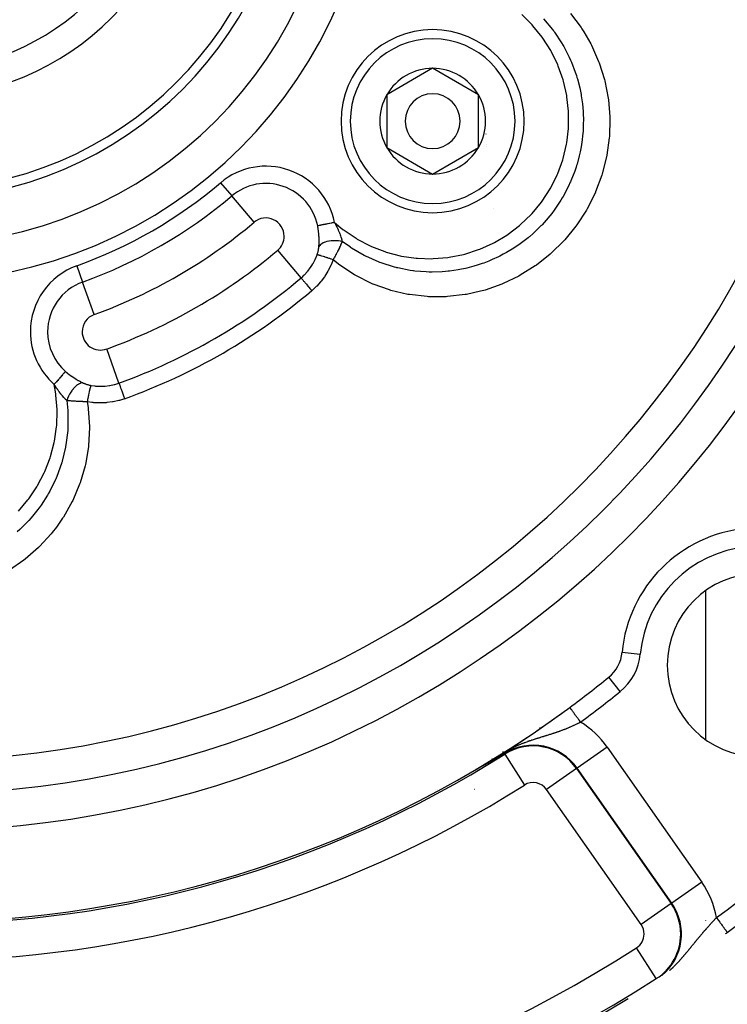
# Model space of a CAD drawing. Units: millimetres. Extents: x -347 to 588, y -376 to 376.
# Drawn here: x 482 to 521, y -19 to 34 of the extents above; entities that cross this region are included whole.
import ezdxf

# ---------------------------------------------------------------- set-up
doc = ezdxf.new("R2010")
doc.units = ezdxf.units.MM
doc.linetypes.add('DASHED', pattern=[9.652, 8.128, -1.524])
doc.layers.add('nevidi', color=4, linetype='DASHED')

msp = doc.modelspace()

# ---------------------------------------------------------------- linework, layer by layer
at = {"color": 2}
for p, q in [((504.697, 31.637), (502.197, 30.193)), ((507.197, 30.193), (504.697, 31.637)), ((502.197, 30.193), (502.197, 27.307)), ((507.197, 28.75), (507.197, 30.193)), ((507.197, 27.307), (507.197, 28.75)), ((502.197, 27.307), (504.697, 25.863)), ((504.697, 25.863), (507.197, 27.307)), ((514.551, 8.116), (514.551, 8.113)), ((514.315, -1.627), (514.314, -1.626)), ((512.189, -3.271), (512.188, -3.27)), ((508.551, -5.755), (508.551, -5.68)), ((508.551, -5.755), (508.551, -5.68)), ((508.551, -5.759), (508.551, -5.755)), ((508.551, -5.759), (508.551, -5.755))]:
    msp.add_line(p, q, dxfattribs=at)
for points in [[(508.623, -5.789), (508.621, -5.79), (508.529, -5.844), (508.278, -5.991), (508.259, -6.002), (508.154, -6.063)], [(507.57, -6.391), (507.567, -6.393), (507.564, -6.395), (507.561, -6.396), (507.558, -6.398), (507.558, -6.398), (507.556, -6.399), (507.553, -6.401), (507.55, -6.402), (507.547, -6.404), (507.544, -6.406), (507.541, -6.407), (507.538, -6.409), (507.535, -6.41), (507.532, -6.412), (507.529, -6.414), (507.529, -6.414), (507.525, -6.416), (507.524, -6.417), (507.521, -6.418), (507.518, -6.42), (507.515, -6.422), (507.513, -6.423), (507.512, -6.423), (507.509, -6.425), (507.506, -6.427), (507.503, -6.428), (507.5, -6.43), (507.497, -6.432), (507.494, -6.433), (507.492, -6.434), (507.491, -6.435), (507.488, -6.437), (507.485, -6.438), (507.485, -6.438), (507.481, -6.44), (507.478, -6.442), (507.475, -6.443), (507.472, -6.445), (507.469, -6.447), (507.466, -6.448), (507.463, -6.45), (507.46, -6.452), (507.458, -6.452), (507.457, -6.453), (507.454, -6.455), (507.451, -6.457), (507.448, -6.458), (507.444, -6.46), (507.443, -6.461), (507.441, -6.462), (507.438, -6.463), (507.435, -6.465), (507.432, -6.467), (507.429, -6.469), (507.426, -6.47), (507.425, -6.471), (507.422, -6.472), (507.419, -6.474), (507.416, -6.476), (507.413, -6.477), (507.41, -6.479), (507.407, -6.481), (507.403, -6.482), (507.4, -6.484), (507.4, -6.484), (507.397, -6.486), (507.394, -6.488), (507.392, -6.489), (507.391, -6.489), (507.387, -6.491), (507.384, -6.493), (507.381, -6.495), (507.378, -6.496), (507.375, -6.498), (507.371, -6.5), (507.368, -6.502), (507.365, -6.503), (507.362, -6.505), (507.36, -6.506), (507.359, -6.507), (507.359, -6.507), (507.358, -6.507), (507.355, -6.509), (507.352, -6.51), (507.349, -6.512), (507.345, -6.514), (507.342, -6.516), (507.339, -6.518), (507.336, -6.519), (507.332, -6.521), (507.329, -6.523), (507.326, -6.525), (507.326, -6.525), (507.323, -6.526), (507.319, -6.528), (507.317, -6.529), (507.316, -6.53), (507.313, -6.532), (507.31, -6.533), (507.306, -6.535), (507.303, -6.537), (507.3, -6.539), (507.296, -6.541), (507.293, -6.542), (507.293, -6.543), (507.29, -6.544), (507.287, -6.546), (507.283, -6.548), (507.28, -6.549), (507.277, -6.551), (507.276, -6.552), (507.273, -6.553), (507.27, -6.555), (507.267, -6.557), (507.264, -6.558), (507.26, -6.56), (507.26, -6.561), (507.257, -6.562), (507.254, -6.564)], [(507.825, -6.25), (507.823, -6.251), (507.821, -6.253), (507.819, -6.254), (507.817, -6.255), (507.815, -6.256), (507.813, -6.257), (507.811, -6.258), (507.809, -6.259), (507.807, -6.261), (507.805, -6.262), (507.803, -6.263), (507.8, -6.264), (507.798, -6.265), (507.796, -6.266), (507.795, -6.267), (507.794, -6.268), (507.792, -6.269), (507.79, -6.27), (507.788, -6.271), (507.786, -6.272), (507.784, -6.273), (507.781, -6.275), (507.779, -6.276), (507.777, -6.277), (507.775, -6.278), (507.773, -6.279), (507.771, -6.28), (507.771, -6.281), (507.768, -6.282), (507.766, -6.283), (507.764, -6.284), (507.762, -6.286), (507.761, -6.286), (507.759, -6.287), (507.757, -6.288), (507.755, -6.289), (507.753, -6.291), (507.75, -6.292), (507.748, -6.293), (507.746, -6.294), (507.744, -6.295), (507.744, -6.296), (507.741, -6.297), (507.739, -6.298), (507.737, -6.299), (507.734, -6.301), (507.732, -6.302), (507.73, -6.303), (507.728, -6.305), (507.726, -6.305), (507.725, -6.306), (507.723, -6.307), (507.72, -6.308), (507.718, -6.31), (507.717, -6.31), (507.716, -6.311), (507.713, -6.312), (507.711, -6.314), (507.709, -6.315), (507.706, -6.316), (507.704, -6.318), (507.701, -6.319), (507.699, -6.32), (507.696, -6.322), (507.694, -6.323), (507.692, -6.324), (507.692, -6.324), (507.689, -6.326), (507.687, -6.327), (507.684, -6.328), (507.682, -6.33), (507.679, -6.331), (507.677, -6.333), (507.674, -6.334), (507.672, -6.335), (507.669, -6.337), (507.667, -6.338), (507.664, -6.34), (507.662, -6.341), (507.659, -6.342), (507.659, -6.343), (507.656, -6.344), (507.654, -6.345), (507.651, -6.347), (507.649, -6.348), (507.646, -6.35), (507.643, -6.351), (507.641, -6.352), (507.64, -6.353), (507.638, -6.354), (507.636, -6.355), (507.633, -6.357), (507.63, -6.358), (507.628, -6.36), (507.625, -6.361), (507.625, -6.361), (507.622, -6.363), (507.62, -6.364), (507.619, -6.364), (507.617, -6.366), (507.614, -6.367), (507.611, -6.369), (507.609, -6.37), (507.606, -6.372), (507.603, -6.373), (507.601, -6.375), (507.598, -6.376), (507.595, -6.378), (507.592, -6.379), (507.592, -6.379), (507.59, -6.381), (507.587, -6.382), (507.584, -6.384), (507.581, -6.385), (507.578, -6.387), (507.576, -6.388), (507.573, -6.39), (507.573, -6.39), (507.57, -6.391)], [(508.011, -6.146), (508.009, -6.147), (508.008, -6.148), (508.006, -6.148), (508.005, -6.149), (508.003, -6.15), (508.002, -6.151), (508.001, -6.152), (507.999, -6.152), (507.998, -6.153), (507.996, -6.154), (507.995, -6.155), (507.993, -6.156), (507.992, -6.157), (507.99, -6.157), (507.989, -6.158), (507.987, -6.159), (507.986, -6.16), (507.984, -6.161), (507.983, -6.162), (507.981, -6.163), (507.98, -6.163), (507.978, -6.164), (507.977, -6.165), (507.975, -6.166), (507.974, -6.167), (507.972, -6.168), (507.971, -6.169), (507.969, -6.169), (507.968, -6.17), (507.966, -6.171), (507.965, -6.172), (507.965, -6.172), (507.963, -6.173), (507.961, -6.174), (507.96, -6.175), (507.958, -6.176), (507.957, -6.176), (507.957, -6.176), (507.955, -6.177), (507.954, -6.178), (507.952, -6.179), (507.95, -6.18), (507.949, -6.181), (507.947, -6.182), (507.946, -6.183), (507.944, -6.184), (507.942, -6.185), (507.941, -6.185), (507.939, -6.186), (507.939, -6.186), (507.937, -6.187), (507.936, -6.188), (507.934, -6.189), (507.932, -6.19), (507.931, -6.191), (507.929, -6.192), (507.927, -6.193), (507.926, -6.194), (507.924, -6.195), (507.922, -6.196), (507.921, -6.197), (507.919, -6.198), (507.917, -6.199), (507.916, -6.2), (507.914, -6.201), (507.912, -6.201), (507.911, -6.202), (507.909, -6.203), (507.907, -6.204), (507.905, -6.205), (507.904, -6.206), (507.902, -6.207), (507.902, -6.207), (507.902, -6.208), (507.9, -6.208), (507.898, -6.209), (507.897, -6.21), (507.895, -6.211), (507.893, -6.212), (507.891, -6.213), (507.889, -6.214), (507.888, -6.215), (507.886, -6.216), (507.884, -6.217), (507.882, -6.218), (507.88, -6.219), (507.879, -6.22), (507.877, -6.221), (507.875, -6.222), (507.873, -6.223), (507.871, -6.224), (507.869, -6.226), (507.868, -6.227), (507.866, -6.228), (507.866, -6.228), (507.864, -6.229), (507.862, -6.23), (507.86, -6.231), (507.858, -6.232), (507.856, -6.233), (507.854, -6.234), (507.852, -6.235), (507.851, -6.236), (507.849, -6.237), (507.847, -6.238), (507.845, -6.239), (507.843, -6.24), (507.841, -6.241), (507.839, -6.243), (507.837, -6.244), (507.835, -6.245), (507.833, -6.246), (507.831, -6.247), (507.831, -6.247), (507.83, -6.247), (507.83, -6.248), (507.829, -6.248), (507.827, -6.249), (507.825, -6.25)], [(508.154, -6.063), (508.153, -6.064), (508.152, -6.065), (508.151, -6.065), (508.149, -6.066), (508.148, -6.067), (508.147, -6.068), (508.146, -6.068), (508.145, -6.069), (508.145, -6.069), (508.143, -6.07), (508.142, -6.07), (508.141, -6.071), (508.14, -6.072), (508.139, -6.072), (508.137, -6.073), (508.136, -6.074), (508.135, -6.075), (508.134, -6.075), (508.132, -6.076), (508.131, -6.077), (508.13, -6.077), (508.129, -6.078), (508.128, -6.079), (508.126, -6.08), (508.125, -6.08), (508.124, -6.081), (508.123, -6.082), (508.122, -6.082), (508.12, -6.083), (508.119, -6.084), (508.118, -6.084), (508.117, -6.085), (508.116, -6.085), (508.115, -6.086), (508.114, -6.087), (508.113, -6.087), (508.112, -6.088), (508.11, -6.089), (508.109, -6.089), (508.108, -6.09), (508.107, -6.091), (508.106, -6.092), (508.104, -6.092), (508.103, -6.093), (508.102, -6.094), (508.101, -6.094), (508.1, -6.095), (508.099, -6.095), (508.098, -6.096), (508.097, -6.097), (508.096, -6.097), (508.094, -6.098), (508.093, -6.099), (508.092, -6.099), (508.091, -6.1), (508.089, -6.101), (508.088, -6.102), (508.087, -6.102), (508.085, -6.103), (508.084, -6.104), (508.083, -6.105), (508.082, -6.105), (508.08, -6.106), (508.079, -6.107), (508.078, -6.107), (508.077, -6.108), (508.075, -6.109), (508.074, -6.11), (508.073, -6.11), (508.071, -6.111), (508.07, -6.112), (508.07, -6.112), (508.069, -6.113), (508.068, -6.113), (508.066, -6.114), (508.065, -6.115), (508.064, -6.116), (508.062, -6.116), (508.061, -6.117), (508.06, -6.118), (508.058, -6.119), (508.057, -6.119), (508.057, -6.12), (508.056, -6.12), (508.054, -6.121), (508.053, -6.122), (508.052, -6.122), (508.05, -6.123), (508.049, -6.124), (508.048, -6.125), (508.046, -6.125), (508.045, -6.126), (508.044, -6.127), (508.042, -6.128), (508.041, -6.129), (508.04, -6.129), (508.038, -6.13), (508.037, -6.131), (508.036, -6.132), (508.034, -6.132), (508.033, -6.133), (508.032, -6.134), (508.03, -6.135), (508.029, -6.136), (508.027, -6.136), (508.026, -6.137), (508.025, -6.138), (508.023, -6.139), (508.022, -6.139), (508.02, -6.14), (508.02, -6.14), (508.019, -6.141), (508.018, -6.142), (508.016, -6.143), (508.016, -6.143), (508.015, -6.143), (508.013, -6.144), (508.012, -6.145), (508.011, -6.146)], [(507.254, -6.564), (507.251, -6.565), (507.247, -6.567), (507.244, -6.569), (507.241, -6.571), (507.238, -6.572), (507.235, -6.574), (507.234, -6.574), (507.231, -6.576), (507.228, -6.578), (507.227, -6.578), (507.225, -6.579), (507.221, -6.581), (507.218, -6.583), (507.215, -6.585), (507.212, -6.586), (507.209, -6.588), (507.205, -6.59), (507.202, -6.591), (507.199, -6.593), (507.196, -6.595), (507.194, -6.596), (507.194, -6.596), (507.192, -6.597), (507.19, -6.598), (507.187, -6.6), (507.183, -6.601), (507.18, -6.603), (507.177, -6.605), (507.174, -6.606), (507.171, -6.608), (507.168, -6.61), (507.165, -6.611), (507.162, -6.613), (507.161, -6.613), (507.159, -6.614), (507.156, -6.616), (507.153, -6.618), (507.15, -6.619), (507.147, -6.621), (507.145, -6.622), (507.142, -6.624), (507.139, -6.625), (507.136, -6.627), (507.133, -6.628), (507.131, -6.63), (507.13, -6.63), (507.128, -6.631), (507.125, -6.633), (507.122, -6.634), (507.12, -6.635), (507.117, -6.637), (507.115, -6.638), (507.112, -6.639), (507.112, -6.639), (507.11, -6.641), (507.107, -6.642), (507.105, -6.643), (507.102, -6.644), (507.1, -6.646), (507.099, -6.646), (507.098, -6.647), (507.096, -6.648), (507.093, -6.649), (507.091, -6.65), (507.089, -6.651), (507.087, -6.652), (507.085, -6.653), (507.083, -6.654), (507.082, -6.655), (507.08, -6.656), (507.078, -6.657), (507.077, -6.658), (507.075, -6.658), (507.074, -6.659), (507.073, -6.66), (507.072, -6.66), (507.071, -6.66), (507.07, -6.661), (507.069, -6.661), (507.068, -6.662), (507.067, -6.662), (507.066, -6.663), (507.066, -6.663), (507.065, -6.663), (507.065, -6.663), (507.064, -6.663), (507.064, -6.663), (507.064, -6.663), (507.064, -6.663), (507.064, -6.663), (507.065, -6.663), (507.065, -6.662)], [(507.07, -6.659), (507.07, -6.659), (507.075, -6.656)]]:
    msp.add_lwpolyline(points, dxfattribs=at)
for centre, radius, start, end in [((476.551, 45), 55, 180, 0), ((476.551, 45), 53, 180, 0), ((476.551, 45), 20.5, 180, 0), ((476.551, 45), 20, 180, 0), ((476.551, 45), 15, 180, 360), ((476.551, 45), 80, 187.72979, 352.27021), ((504.697, 28.75), 5, 0, 180), ((504.697, 28.75), 2.887, 90, 150), ((504.697, 28.75), 2.887, 30, 90), ((504.697, 28.75), 2.887, 150, 210), ((504.697, 28.75), 1.5, 0, 180), ((504.697, 28.75), 2.887, 0, 30), ((504.697, 28.75), 2.775, 25.6028, 25.6863), ((504.697, 28.75), 5, 180, 360), ((504.697, 28.75), 1.5, 180, 0), ((504.697, 28.75), 2.887, 330, 0), ((504.697, 28.75), 3, 346.4578, 346.5166), ((504.697, 28.75), 3.2, 336.4889, 336.5185), ((504.697, 28.75), 2.887, 210, 270), ((504.697, 28.75), 2.887, 270, 330), ((504.697, 28.75), 3.25, 334.5214, 334.5988), ((522.513, -0.962), 7.5, 95.3757, 174.6243), ((522.513, -0.962), 5, 0, 180), ((476.551, 45), 75, 306.15078, 323.84922), ((513.055, -0.072), 2, 309.004, 354.6243), ((522.513, -0.962), 5, 180, 0), ((476.551, 45), 60, 306.43765, 309.00399), ((476.551, 45), 60, 233.70896, 306.43765), ((476.551, 45), 60, 300.57895, 305.90229), ((476.551, 45), 60, 305.96538, 306.43765), ((476.551, 45), 75, 233.84922, 301.17531), ((476.551, 45), 75, 306.06417, 306.15078)]:
    msp.add_arc(centre, radius, start, end, dxfattribs=at)
at = {"layer": 'nevidi', "color": 7, "linetype": 'Continuous'}
for p, q in [((493.116, 25.388), (493.725, 24.668)), ((494.941, 23.227), (493.725, 24.668)), ((508.036, 23.953), (508.036, 23.954)), ((497.509, 20.187), (496.232, 21.699)), ((511.242, 21.42), (511.241, 21.419)), ((485.254, 20.848), (485.573, 19.961)), ((486.212, 18.187), (485.573, 19.961)), ((487.561, 14.444), (486.89, 16.306)), ((519.621, 14.197), (519.621, 14.199)), ((510.551, 4.624), (510.551, 4.622)), ((510.551, 4.386), (510.551, 4.384)), ((509.575, 3.577), (509.575, 3.575)), ((508.445, 2.744), (508.445, 2.746)), ((519.621, -5.033), (519.621, 3.11)), ((515.046, -0.259), (516.042, -0.353)), ((514.943, -2.403), (514.315, -1.627)), ((496.489, -4.094), (496.489, -4.095)), ((510.551, -4.374), (510.551, -4.437)), ((510.551, -4.437), (510.551, -4.441)), ((493.649, -5.103), (493.651, -5.103)), ((508.644, -5.823), (508.623, -5.789)), ((508.644, -5.823), (509.711, -7.513)), ((514.228, -5.44), (512.591, -6.587)), ((514.228, -5.44), (519.395, -12.82)), ((508, -6.152), (508, -6.151)), ((507.065, -6.662), (507.07, -6.659)), ((512.558, -6.61), (510.921, -7.756)), ((512.558, -6.61), (512.591, -6.587)), ((512.558, -6.61), (517.725, -13.989)), ((517.758, -13.966), (512.591, -6.587)), ((504.985, -7.767), (504.973, -7.767)), ((506.994, -7.755), (506.99, -7.755)), ((516.088, -15.136), (510.921, -7.756)), ((519.395, -12.82), (517.758, -13.966)), ((517.725, -13.989), (517.758, -13.966)), ((517.725, -13.989), (516.088, -15.136)), ((519.621, -14.93), (519.621, -14.914)), ((516.915, -18.085), (515.837, -16.402)), ((516.915, -18.085), (516.927, -18.104))]:
    msp.add_line(p, q, dxfattribs=at)
for points in [[(512.224, 34.638), (512.806, 33.865), (512.849, 33.8), (512.964, 33.622), (513.336, 32.971), (513.372, 32.901), (513.764, 32.016), (513.792, 31.942), (514.082, 31.022), (514.102, 30.945), (514.286, 30.002), (514.297, 29.924), (514.376, 28.99), (514.377, 28.96), (514.379, 28.88), (514.352, 27.916), (514.346, 27.838), (514.214, 26.887), (514.199, 26.809), (513.962, 25.871), (513.939, 25.796), (513.602, 24.891), (513.59, 24.865), (513.57, 24.819), (513.139, 23.961), (513.1, 23.893), (512.575, 23.082), (512.528, 23.018), (511.918, 22.269), (511.864, 22.211), (511.181, 21.538), (511.181, 21.537), (511.122, 21.485), (510.363, 20.887), (510.299, 20.841), (509.48, 20.33), (509.41, 20.292), (508.545, 19.876), (508.472, 19.846), (507.563, 19.527), (507.486, 19.505), (507.312, 19.457), (506.543, 19.288), (506.465, 19.275), (505.511, 19.166), (505.433, 19.162), (504.47, 19.161), (504.39, 19.166), (503.428, 19.276), (503.35, 19.289), (502.416, 19.507), (502.34, 19.53), (501.442, 19.853), (501.433, 19.856), (501.36, 19.888), (500.493, 20.321), (500.426, 20.36), (499.625, 20.889), (499.562, 20.937), (499.258, 21.178)], [(499.34, 23.219), (499.795, 22.841), (499.855, 22.796), (500.511, 22.352), (500.576, 22.313), (501.284, 21.943), (501.352, 21.912), (502.091, 21.625), (502.162, 21.602), (502.928, 21.4), (503.002, 21.385), (503.792, 21.27), (503.867, 21.263), (504.66, 21.238), (504.734, 21.24), (505.524, 21.305), (505.599, 21.316), (506.382, 21.471), (506.455, 21.49), (507.21, 21.732), (507.28, 21.759), (508.002, 22.084), (508.069, 22.119), (508.756, 22.528), (508.818, 22.57), (509.448, 23.052), (509.505, 23.1), (510.076, 23.65), (510.127, 23.705), (510.636, 24.321), (510.68, 24.382), (511.112, 25.047), (511.149, 25.112), (511.502, 25.822), (511.532, 25.891), (511.803, 26.643), (511.825, 26.714), (512.008, 27.485), (512.021, 27.559), (512.114, 28.347), (512.119, 28.421), (512.123, 29.221), (512.119, 29.296), (512.032, 30.083), (512.019, 30.157), (511.843, 30.931), (511.822, 31.004), (511.558, 31.757), (511.529, 31.826), (511.183, 32.539), (511.147, 32.605), (510.722, 33.275), (510.678, 33.336), (510.177, 33.958), (510.127, 34.014), (509.563, 34.571)], [(510.748, 34.345), (511.239, 33.764), (511.299, 33.684), (511.331, 33.642), (511.348, 33.619), (511.743, 33.027), (511.823, 32.892), (511.827, 32.886), (511.865, 32.82), (512.161, 32.246), (512.233, 32.086), (512.252, 32.043), (512.285, 31.967), (512.492, 31.422), (512.551, 31.243), (512.582, 31.14), (512.606, 31.06), (512.732, 30.571), (512.772, 30.38), (512.804, 30.21), (512.818, 30.129), (512.877, 29.704), (512.898, 29.501), (512.916, 29.26), (512.921, 29.177), (512.93, 28.823), (512.929, 28.611), (512.917, 28.294), (512.912, 28.211), (512.889, 27.944), (512.865, 27.73), (512.806, 27.34), (512.791, 27.258), (512.756, 27.08), (512.708, 26.865), (512.585, 26.405), (512.56, 26.326), (512.53, 26.23), (512.458, 26.017), (512.254, 25.496), (512.22, 25.419), (512.216, 25.41), (512.122, 25.207), (511.822, 24.637), (511.82, 24.633), (511.781, 24.566), (511.704, 24.439), (511.34, 23.897), (511.294, 23.834), (511.244, 23.767), (511.205, 23.716), (510.786, 23.216), (510.672, 23.092), (510.635, 23.054), (510.615, 23.032), (510.166, 22.6), (510.002, 22.458), (509.973, 22.433), (509.908, 22.38), (509.48, 22.051), (509.304, 21.928), (509.203, 21.86), (509.133, 21.815), (508.738, 21.576), (508.557, 21.477), (508.366, 21.378), (508.292, 21.341), (507.954, 21.186), (507.77, 21.108), (507.487, 21), (507.41, 20.972), (507.127, 20.879), (506.942, 20.823), (506.571, 20.726), (506.49, 20.708), (506.268, 20.661), (506.089, 20.628), (505.624, 20.561), (505.542, 20.552), (505.395, 20.538), (505.225, 20.525), (504.675, 20.508), (504.592, 20.508), (504.508, 20.51), (504.347, 20.515), (503.726, 20.565), (503.646, 20.575), (503.616, 20.579), (503.471, 20.6), (502.789, 20.733), (502.741, 20.745), (502.709, 20.753), (502.614, 20.777), (501.887, 21.007), (501.883, 21.008), (501.811, 21.035), (501.774, 21.049), (501.051, 21.369), (501.025, 21.382), (500.965, 21.413), (500.954, 21.419), (500.267, 21.82), (500.212, 21.857), (500.203, 21.862)], [(499.34, 23.219), (499.318, 23.214), (499.266, 23.204), (499.258, 23.202), (499.193, 23.189), (499.172, 23.185), (499.164, 23.183), (499.08, 23.166), (499.072, 23.165), (499.071, 23.164), (498.99, 23.148), (498.982, 23.147), (498.953, 23.141), (498.903, 23.131), (498.895, 23.129), (498.842, 23.118), (498.82, 23.114), (498.813, 23.113), (498.742, 23.098), (498.738, 23.097), (498.736, 23.097), (498.67, 23.084), (498.664, 23.083), (498.644, 23.079), (498.604, 23.07), (498.598, 23.069), (498.562, 23.062), (498.545, 23.059), (498.54, 23.058), (498.493, 23.048), (498.492, 23.048), (498.489, 23.047), (498.449, 23.039), (498.446, 23.039), (498.436, 23.037), (498.415, 23.033)], [(499.34, 23.219), (499.365, 23.17), (499.399, 23.103), (499.409, 23.082), (499.417, 23.067), (499.463, 22.972), (499.47, 22.958), (499.479, 22.937), (499.491, 22.912), (499.534, 22.816), (499.543, 22.797), (499.544, 22.794), (499.556, 22.767), (499.592, 22.679), (499.6, 22.66), (499.611, 22.633), (499.612, 22.63), (499.619, 22.612), (499.644, 22.546), (499.651, 22.528), (499.66, 22.502), (499.666, 22.487), (499.689, 22.42), (499.695, 22.403), (499.701, 22.383), (499.71, 22.355), (499.727, 22.3), (499.732, 22.284), (499.735, 22.273), (499.745, 22.236), (499.758, 22.187), (499.759, 22.181)], [(498.488, 22.463), (498.479, 22.582), (498.479, 22.583), (498.477, 22.603), (498.464, 22.73), (498.461, 22.75), (498.443, 22.877), (498.44, 22.898), (498.431, 22.952), (498.417, 23.025), (498.415, 23.033)], [(498.484, 21.91), (498.487, 21.954), (498.491, 22.012), (498.491, 22.031), (498.495, 22.149), (498.495, 22.168), (498.494, 22.29), (498.494, 22.31), (498.493, 22.337), (498.489, 22.435), (498.488, 22.455), (498.488, 22.463)], [(499.759, 22.181), (499.67, 22.197), (499.655, 22.2), (499.644, 22.201), (499.545, 22.213), (499.53, 22.215), (499.519, 22.216), (499.419, 22.221), (499.404, 22.222), (499.393, 22.222), (499.294, 22.222), (499.279, 22.221), (499.268, 22.221), (499.17, 22.214), (499.156, 22.213), (499.146, 22.212), (499.051, 22.199), (499.038, 22.196), (499.028, 22.195), (498.939, 22.176), (498.926, 22.173), (498.917, 22.17), (498.834, 22.146), (498.822, 22.142), (498.814, 22.139), (498.739, 22.109), (498.729, 22.104), (498.721, 22.101), (498.655, 22.066), (498.646, 22.061), (498.64, 22.057), (498.584, 22.018), (498.577, 22.012), (498.571, 22.008), (498.527, 21.965), (498.521, 21.959), (498.517, 21.954), (498.484, 21.91)], [(499.759, 22.181), (499.733, 22.12), (499.728, 22.108), (499.726, 22.103), (499.704, 22.055), (499.696, 22.036), (499.69, 22.024), (499.667, 21.972), (499.656, 21.949), (499.65, 21.937), (499.64, 21.915), (499.614, 21.861), (499.608, 21.848), (499.602, 21.836), (499.57, 21.771), (499.57, 21.77), (499.564, 21.757), (499.534, 21.696), (499.524, 21.677), (499.517, 21.663), (499.496, 21.622), (499.475, 21.581), (499.468, 21.567), (499.461, 21.553), (499.424, 21.483), (499.418, 21.472), (499.417, 21.469), (499.384, 21.407), (499.371, 21.384), (499.363, 21.37), (499.336, 21.319), (499.316, 21.283), (499.308, 21.268), (499.304, 21.26), (499.259, 21.181), (499.258, 21.178)], [(500.203, 21.862), (500.146, 21.901), (499.759, 22.181)], [(498.385, 21.455), (498.396, 21.487), (498.398, 21.493), (498.41, 21.531), (498.412, 21.537), (498.423, 21.572), (498.423, 21.574), (498.425, 21.58), (498.435, 21.618), (498.437, 21.624), (498.446, 21.661), (498.447, 21.667), (498.455, 21.703), (498.456, 21.709), (498.463, 21.745), (498.464, 21.751), (498.467, 21.768), (498.47, 21.787), (498.471, 21.793), (498.476, 21.828), (498.477, 21.834), (498.481, 21.869), (498.481, 21.874), (498.484, 21.909), (498.484, 21.91)], [(497.509, 20.187), (497.605, 20.273), (497.668, 20.333), (497.691, 20.355), (497.848, 20.525), (497.868, 20.549), (497.873, 20.554), (498.01, 20.733), (498.028, 20.759), (498.101, 20.868), (498.154, 20.957), (498.17, 20.984), (498.278, 21.194), (498.286, 21.21), (498.292, 21.223), (498.38, 21.441), (498.385, 21.455)], [(499.258, 21.178), (499.151, 20.908), (499.134, 20.87), (498.993, 20.589), (498.973, 20.553), (498.808, 20.287), (498.785, 20.253), (498.599, 20.006), (498.573, 19.974), (498.366, 19.745), (498.337, 19.716), (498.109, 19.506), (498.095, 19.494)], [(499.258, 21.178), (499.173, 21.208), (499.163, 21.212), (499.162, 21.212), (499.155, 21.214), (499.076, 21.242), (499.065, 21.245), (499.049, 21.251), (499.041, 21.253), (498.982, 21.274), (498.97, 21.277), (498.938, 21.288), (498.931, 21.291), (498.891, 21.304), (498.88, 21.308), (498.834, 21.323), (498.827, 21.325), (498.804, 21.333), (498.795, 21.336), (498.737, 21.354), (498.731, 21.356), (498.724, 21.359), (498.715, 21.362), (498.65, 21.382), (498.649, 21.382), (498.644, 21.384), (498.642, 21.385), (498.583, 21.403), (498.576, 21.405), (498.571, 21.406), (498.566, 21.408), (498.525, 21.42), (498.518, 21.422), (498.505, 21.426), (498.501, 21.427), (498.475, 21.434), (498.47, 21.435), (498.451, 21.44), (498.448, 21.441), (498.434, 21.445), (498.43, 21.446), (498.411, 21.45), (498.408, 21.45), (498.404, 21.451), (498.401, 21.452), (498.385, 21.455)], [(497.509, 20.187), (497.513, 20.182), (497.522, 20.172), (497.523, 20.171), (497.533, 20.159), (497.546, 20.143), (497.548, 20.141), (497.563, 20.123), (497.58, 20.103), (497.583, 20.1), (497.602, 20.077), (497.623, 20.052), (497.626, 20.049), (497.65, 20.02), (497.674, 19.992), (497.677, 19.988), (497.706, 19.954), (497.732, 19.923), (497.736, 19.918), (497.769, 19.879), (497.797, 19.846), (497.801, 19.841), (497.838, 19.798), (497.867, 19.763), (497.872, 19.758), (497.912, 19.71), (497.942, 19.675), (497.946, 19.669), (497.989, 19.618), (498.019, 19.583), (498.024, 19.577), (498.07, 19.523), (498.095, 19.494)], [(484.644, 15.081), (484.634, 15.071), (484.626, 15.061), (484.623, 15.058), (484.598, 15.03), (484.597, 15.028), (484.594, 15.025), (484.563, 14.99), (484.56, 14.986), (484.552, 14.978), (484.524, 14.945), (484.52, 14.941), (484.498, 14.916), (484.48, 14.896), (484.476, 14.891), (484.436, 14.845), (484.432, 14.841), (484.428, 14.836), (484.38, 14.782), (484.376, 14.777), (484.367, 14.767), (484.325, 14.72), (484.32, 14.714), (484.292, 14.683), (484.267, 14.654), (484.262, 14.648), (484.213, 14.593), (484.206, 14.585), (484.201, 14.579), (484.144, 14.514), (484.139, 14.508), (484.131, 14.5), (484.081, 14.443), (484.076, 14.436), (484.047, 14.404), (484.021, 14.374)], [(484.644, 15.081), (484.732, 15.006), (484.748, 14.993), (484.849, 14.913), (484.865, 14.901), (484.89, 14.882), (484.967, 14.826), (484.984, 14.814), (485.005, 14.799), (485.088, 14.743), (485.105, 14.732), (485.204, 14.669), (485.21, 14.665), (485.228, 14.654), (485.333, 14.591), (485.351, 14.582), (485.456, 14.524), (485.472, 14.515), (485.539, 14.481), (485.575, 14.463), (485.582, 14.46)], [(482.066, 7.456), (482.586, 8.062), (482.631, 8.122), (483.076, 8.778), (483.114, 8.842), (483.483, 9.545), (483.514, 9.614), (483.802, 10.359), (483.825, 10.43), (484.025, 11.196), (484.04, 11.269), (484.154, 12.056), (484.161, 12.131), (484.185, 12.929), (484.184, 13.003), (484.12, 13.792), (484.11, 13.865), (484.021, 14.374)], [(484.71, 13.492), (484.688, 13.512), (484.645, 13.556), (484.642, 13.56), (484.634, 13.568), (484.619, 13.583), (484.563, 13.644), (484.56, 13.647), (484.548, 13.661), (484.547, 13.662), (484.481, 13.739), (484.473, 13.748), (484.472, 13.749), (484.461, 13.762), (484.406, 13.829), (484.396, 13.843), (484.394, 13.844), (484.385, 13.856), (484.372, 13.872), (484.317, 13.944), (484.304, 13.961), (484.296, 13.972), (484.283, 13.989), (484.237, 14.053), (484.21, 14.09), (484.207, 14.095), (484.194, 14.113), (484.155, 14.17), (484.116, 14.227), (484.113, 14.232), (484.104, 14.246), (484.071, 14.295), (484.026, 14.366), (484.021, 14.374)], [(485.582, 14.46), (485.53, 14.455), (485.521, 14.453), (485.515, 14.452), (485.456, 14.435), (485.447, 14.432), (485.441, 14.429), (485.379, 14.401), (485.37, 14.396), (485.363, 14.392), (485.301, 14.353), (485.291, 14.346), (485.284, 14.341), (485.221, 14.292), (485.212, 14.284), (485.205, 14.278), (485.142, 14.219), (485.133, 14.21), (485.127, 14.203), (485.066, 14.135), (485.057, 14.125), (485.05, 14.117), (484.992, 14.042), (484.984, 14.03), (484.978, 14.022), (484.923, 13.941), (484.915, 13.928), (484.909, 13.919), (484.859, 13.833), (484.851, 13.82), (484.846, 13.81), (484.801, 13.721), (484.795, 13.707), (484.79, 13.697), (484.751, 13.605), (484.745, 13.592), (484.742, 13.582), (484.71, 13.492)], [(485.582, 14.46), (485.609, 14.448), (485.614, 14.445), (485.646, 14.431), (485.652, 14.429), (485.685, 14.415), (485.69, 14.413), (485.713, 14.404), (485.724, 14.4), (485.73, 14.398), (485.765, 14.386), (485.771, 14.384), (485.806, 14.373), (485.812, 14.371), (485.849, 14.36), (485.855, 14.358), (485.892, 14.348), (485.898, 14.347), (485.902, 14.346), (485.935, 14.338), (485.941, 14.336), (485.98, 14.328), (485.986, 14.327), (486.025, 14.319), (486.026, 14.319)], [(486.026, 14.319), (486.019, 14.301), (486.018, 14.298), (486.018, 14.298), (486.017, 14.297), (486.01, 14.271), (486.008, 14.267), (486.007, 14.26), (486.006, 14.258), (485.999, 14.231), (485.997, 14.225), (485.993, 14.208), (485.992, 14.205), (485.986, 14.181), (485.984, 14.174), (485.977, 14.143), (485.976, 14.138), (485.972, 14.121), (485.97, 14.114), (485.959, 14.065), (485.958, 14.06), (485.956, 14.053), (485.954, 14.045), (485.939, 13.977), (485.939, 13.976), (485.938, 13.971), (485.937, 13.968), (485.922, 13.895), (485.919, 13.884), (485.918, 13.878), (485.917, 13.872), (485.903, 13.806), (485.901, 13.795), (485.896, 13.771), (485.895, 13.765), (485.884, 13.712), (485.882, 13.7), (485.873, 13.658), (485.872, 13.651), (485.865, 13.614), (485.862, 13.602), (485.85, 13.54), (485.849, 13.533), (485.845, 13.513), (485.843, 13.501), (485.828, 13.425)], [(486.026, 14.319), (486.239, 14.287), (486.27, 14.284), (486.285, 14.283), (486.503, 14.27), (486.535, 14.27), (486.674, 14.272), (486.77, 14.277), (486.802, 14.279), (487.035, 14.308), (487.06, 14.312), (487.066, 14.313), (487.295, 14.362), (487.326, 14.37), (487.439, 14.403), (487.548, 14.44), (487.561, 14.444)], [(487.561, 14.444), (487.563, 14.438), (487.569, 14.424), (487.569, 14.422), (487.574, 14.409), (487.582, 14.387), (487.583, 14.384), (487.59, 14.365), (487.6, 14.336), (487.601, 14.332), (487.61, 14.308), (487.623, 14.273), (487.624, 14.269), (487.635, 14.238), (487.65, 14.199), (487.652, 14.193), (487.665, 14.157), (487.68, 14.113), (487.683, 14.107), (487.698, 14.065), (487.715, 14.018), (487.717, 14.012), (487.734, 13.964), (487.752, 13.916), (487.754, 13.909), (487.773, 13.856), (487.791, 13.807), (487.793, 13.8), (487.814, 13.743), (487.832, 13.693), (487.834, 13.686), (487.856, 13.627), (487.869, 13.59)], [(484.71, 13.492), (484.764, 12.94), (484.768, 12.87), (484.769, 12.86), (484.772, 12.788), (484.768, 11.999), (484.766, 11.957), (484.764, 11.918), (484.759, 11.856), (484.663, 11.064), (484.663, 11.063), (484.649, 10.985), (484.641, 10.945), (484.46, 10.184), (484.449, 10.146), (484.425, 10.068), (484.421, 10.053), (484.164, 9.339), (484.126, 9.25), (484.105, 9.2), (484.094, 9.175), (483.78, 8.539), (483.701, 8.399), (483.699, 8.395), (483.66, 8.328), (483.309, 7.781), (483.205, 7.637), (483.18, 7.604), (483.131, 7.537), (482.763, 7.085), (482.638, 6.946), (482.564, 6.867), (482.506, 6.806), (482.148, 6.455), (482.002, 6.324)], [(485.828, 13.425), (485.775, 13.425), (485.742, 13.426), (485.726, 13.426), (485.667, 13.428), (485.627, 13.429), (485.612, 13.429), (485.595, 13.43), (485.515, 13.432), (485.5, 13.433), (485.494, 13.433), (485.416, 13.436), (485.405, 13.437), (485.39, 13.437), (485.325, 13.441), (485.297, 13.442), (485.283, 13.443), (485.241, 13.445), (485.192, 13.448), (485.178, 13.449), (485.159, 13.45), (485.09, 13.455), (485.075, 13.456), (485.07, 13.457), (484.999, 13.462), (484.99, 13.463), (484.976, 13.464), (484.905, 13.471), (484.894, 13.472), (484.881, 13.473), (484.846, 13.476), (484.801, 13.481), (484.788, 13.483), (484.748, 13.487), (484.711, 13.491), (484.71, 13.492)], [(487.869, 13.59), (487.593, 13.502), (487.556, 13.492), (487.25, 13.423), (487.211, 13.416), (486.899, 13.375), (486.859, 13.371), (486.544, 13.359), (486.505, 13.359), (486.191, 13.374), (486.153, 13.378), (486.075, 13.387), (485.845, 13.422), (485.828, 13.425)], [(485.828, 13.425), (485.875, 13.118), (485.886, 13.039), (485.952, 12.072), (485.953, 11.993), (485.903, 11.033), (485.895, 10.954), (485.731, 10.001), (485.713, 9.923), (485.44, 8.998), (485.413, 8.923), (485.037, 8.038), (485.002, 7.968), (484.524, 7.126), (484.481, 7.059), (484.143, 6.576), (483.913, 6.28), (483.863, 6.219), (483.214, 5.511), (483.158, 5.456), (482.428, 4.82), (482.365, 4.771), (481.574, 4.223)], [(512.782, -4.075), (512.764, -4.05), (512.754, -4.037), (512.72, -3.99), (512.691, -3.952), (512.675, -3.93), (512.647, -3.892), (512.62, -3.855), (512.598, -3.825), (512.577, -3.797), (512.551, -3.761), (512.524, -3.725), (512.51, -3.706), (512.485, -3.672), (512.455, -3.631), (512.447, -3.62), (512.424, -3.589), (512.391, -3.545), (512.389, -3.542), (512.368, -3.514), (512.337, -3.472), (512.335, -3.469), (512.319, -3.447), (512.292, -3.411), (512.287, -3.404), (512.277, -3.39), (512.254, -3.36), (512.247, -3.35), (512.242, -3.343), (512.225, -3.32), (512.218, -3.31), (512.216, -3.307), (512.204, -3.291), (512.198, -3.283), (512.192, -3.275), (512.189, -3.272), (512.189, -3.271)], [(512.782, -4.075), (512.759, -4.087), (512.753, -4.09), (512.72, -4.107), (512.714, -4.109), (512.693, -4.12), (512.681, -4.126), (512.676, -4.129), (512.642, -4.145), (512.637, -4.148), (512.603, -4.165), (512.598, -4.167), (512.564, -4.184), (512.559, -4.187), (512.525, -4.203), (512.519, -4.205), (512.486, -4.221), (512.48, -4.224), (512.446, -4.24), (512.442, -4.242), (512.441, -4.243), (512.408, -4.258), (512.407, -4.259), (512.401, -4.261), (512.367, -4.277), (512.361, -4.279), (512.327, -4.295), (512.321, -4.298), (512.287, -4.313), (512.281, -4.316), (512.246, -4.331), (512.241, -4.333), (512.206, -4.349), (512.2, -4.351), (512.165, -4.366), (512.159, -4.369), (512.124, -4.384), (512.118, -4.386), (512.11, -4.39), (512.083, -4.401), (512.077, -4.403), (512.042, -4.418), (512.036, -4.421), (512.001, -4.435), (511.995, -4.438), (511.959, -4.452), (511.953, -4.454), (511.917, -4.469), (511.911, -4.471), (511.875, -4.485), (511.869, -4.487), (511.833, -4.501), (511.827, -4.504), (511.797, -4.515), (511.791, -4.518), (511.785, -4.52), (511.748, -4.534), (511.742, -4.536), (511.706, -4.549), (511.7, -4.552), (511.664, -4.565), (511.657, -4.567), (511.648, -4.571), (511.621, -4.58), (511.615, -4.583), (511.578, -4.596), (511.572, -4.598), (511.535, -4.611), (511.529, -4.613), (511.492, -4.626), (511.486, -4.628), (511.468, -4.634), (511.449, -4.641), (511.443, -4.643), (511.406, -4.655), (511.399, -4.658), (511.362, -4.67), (511.356, -4.672), (511.319, -4.684), (511.312, -4.687), (511.275, -4.699), (511.268, -4.701), (511.231, -4.713), (511.224, -4.715), (511.186, -4.728), (511.18, -4.73), (511.142, -4.742), (511.135, -4.744), (511.121, -4.748), (511.097, -4.756), (511.09, -4.758), (511.052, -4.77), (511.051, -4.77), (511.045, -4.772), (511.006, -4.784), (511, -4.786), (510.961, -4.798), (510.954, -4.8), (510.915, -4.813), (510.908, -4.815), (510.869, -4.827), (510.862, -4.829), (510.822, -4.841), (510.816, -4.843), (510.776, -4.855), (510.769, -4.857), (510.751, -4.863), (510.729, -4.869), (510.722, -4.872), (510.682, -4.884), (510.675, -4.886), (510.634, -4.898), (510.627, -4.9), (510.586, -4.913), (510.579, -4.915), (510.549, -4.924), (510.538, -4.928), (510.531, -4.93), (510.49, -4.943), (510.483, -4.945)], [(510.483, -4.945), (510.441, -4.958), (510.434, -4.96), (510.392, -4.973), (510.385, -4.975), (510.355, -4.984), (510.343, -4.988), (510.336, -4.991), (510.293, -5.004), (510.286, -5.006), (510.243, -5.02), (510.236, -5.022), (510.193, -5.036), (510.186, -5.038), (510.142, -5.053), (510.135, -5.055), (510.102, -5.066), (510.091, -5.069), (510.084, -5.072), (510.04, -5.087), (510.033, -5.089), (509.989, -5.104), (509.981, -5.107), (509.937, -5.122), (509.929, -5.125), (509.924, -5.127), (509.884, -5.141), (509.877, -5.143), (509.832, -5.16), (509.824, -5.162), (509.778, -5.179), (509.771, -5.182), (509.725, -5.199), (509.717, -5.202), (509.692, -5.212), (509.671, -5.22), (509.663, -5.223), (509.616, -5.241), (509.608, -5.244), (509.561, -5.263), (509.553, -5.266), (509.506, -5.286), (509.498, -5.289), (509.449, -5.31), (509.441, -5.313), (509.439, -5.314), (509.392, -5.334), (509.384, -5.338), (509.334, -5.359), (509.326, -5.363), (509.307, -5.372), (509.276, -5.386), (509.267, -5.39), (509.216, -5.414), (509.207, -5.418), (509.155, -5.443), (509.147, -5.447), (509.093, -5.474), (509.084, -5.478), (509.029, -5.506), (509.02, -5.51), (508.963, -5.54), (508.954, -5.545), (508.943, -5.551), (508.895, -5.577), (508.886, -5.582), (508.825, -5.616), (508.815, -5.622), (508.752, -5.658), (508.742, -5.664), (508.678, -5.702), (508.667, -5.709), (508.604, -5.748), (508.597, -5.752), (508.593, -5.755), (508.53, -5.796), (508.519, -5.803), (508.457, -5.844), (508.447, -5.851), (508.387, -5.892), (508.378, -5.899), (508.321, -5.939), (508.312, -5.945), (508.267, -5.978), (508.259, -5.984), (508.25, -5.991), (508.2, -6.028), (508.191, -6.035), (508.154, -6.063)], [(507.965, -6.12), (507.955, -6.111), (507.946, -6.104), (507.937, -6.097), (507.926, -6.089)], [(519.551, -15.469), (519.555, -15.464), (519.582, -15.433), (519.587, -15.428), (519.614, -15.397), (519.619, -15.391), (519.645, -15.361), (519.65, -15.356), (519.67, -15.333), (519.677, -15.325), (519.682, -15.32), (519.709, -15.289), (519.713, -15.284), (519.74, -15.254), (519.745, -15.249), (519.772, -15.219), (519.777, -15.214), (519.804, -15.184), (519.808, -15.179), (519.835, -15.149), (519.84, -15.144), (519.867, -15.114), (519.872, -15.109), (519.899, -15.079), (519.901, -15.077), (519.903, -15.074), (519.93, -15.045), (519.935, -15.04), (519.962, -15.011), (519.967, -15.006), (519.994, -14.977), (519.998, -14.972), (520.025, -14.942), (520.03, -14.938), (520.057, -14.909), (520.062, -14.904), (520.089, -14.875), (520.094, -14.87), (520.121, -14.841), (520.125, -14.836), (520.129, -14.832), (520.135, -14.826), (520.153, -14.807), (520.157, -14.803), (520.185, -14.774), (520.189, -14.769), (520.205, -14.753)], [(520.205, -14.753), (520.241, -14.801), (520.256, -14.823), (520.267, -14.838), (520.313, -14.9), (520.335, -14.93), (520.339, -14.936), (520.384, -14.997), (520.409, -15.032), (520.41, -15.034), (520.451, -15.09), (520.476, -15.123), (520.482, -15.132), (520.516, -15.178), (520.538, -15.209), (520.55, -15.224), (520.575, -15.26), (520.596, -15.288), (520.611, -15.308), (520.629, -15.334), (520.647, -15.358), (520.664, -15.381), (520.677, -15.398), (520.692, -15.419), (520.709, -15.443), (520.716, -15.453), (520.729, -15.47), (520.746, -15.493), (520.749, -15.497), (520.758, -15.51), (520.772, -15.529), (520.773, -15.53), (520.779, -15.539), (520.788, -15.551), (520.789, -15.552), (520.792, -15.556), (520.795, -15.56)], [(517.636, -17.645), (517.679, -17.607), (517.686, -17.6), (517.727, -17.562), (517.727, -17.562), (517.734, -17.556), (517.775, -17.518), (517.781, -17.512), (517.821, -17.474), (517.828, -17.468), (517.858, -17.439), (517.866, -17.43), (517.873, -17.424), (517.911, -17.387), (517.917, -17.381), (517.954, -17.343), (517.96, -17.337), (517.996, -17.3), (518.002, -17.294), (518.038, -17.257), (518.044, -17.251), (518.079, -17.214), (518.085, -17.208), (518.109, -17.182), (518.12, -17.171), (518.125, -17.165), (518.151, -17.137), (518.159, -17.128), (518.165, -17.122), (518.198, -17.085), (518.204, -17.079), (518.237, -17.043), (518.242, -17.037), (518.275, -17), (518.28, -16.994), (518.312, -16.958), (518.317, -16.952), (518.349, -16.916), (518.354, -16.909), (518.385, -16.873), (518.391, -16.867), (518.421, -16.831), (518.423, -16.829), (518.427, -16.825), (518.446, -16.802), (518.457, -16.79), (518.462, -16.783), (518.492, -16.748), (518.497, -16.742), (518.527, -16.706), (518.532, -16.7), (518.562, -16.665), (518.567, -16.659), (518.596, -16.624), (518.601, -16.618), (518.63, -16.583), (518.635, -16.577), (518.663, -16.542), (518.668, -16.536), (518.697, -16.501), (518.7, -16.497), (518.702, -16.495), (518.73, -16.461), (518.735, -16.455), (518.756, -16.428), (518.763, -16.42), (518.768, -16.414), (518.795, -16.38), (518.8, -16.374), (518.828, -16.34), (518.833, -16.334), (518.86, -16.3), (518.865, -16.295), (518.892, -16.261), (518.897, -16.255), (518.924, -16.221), (518.929, -16.216), (518.956, -16.182), (518.961, -16.177), (518.988, -16.143), (518.992, -16.138), (519.019, -16.105), (519.024, -16.099), (519.05, -16.066), (519.055, -16.06), (519.082, -16.028), (519.086, -16.022), (519.105, -16), (519.113, -15.99), (519.118, -15.984), (519.144, -15.952), (519.149, -15.946), (519.175, -15.914), (519.18, -15.908), (519.2, -15.884), (519.206, -15.876), (519.211, -15.87), (519.237, -15.838), (519.242, -15.833), (519.268, -15.801), (519.273, -15.796), (519.3, -15.764), (519.304, -15.758), (519.331, -15.727), (519.335, -15.721), (519.362, -15.69), (519.366, -15.684), (519.393, -15.652), (519.398, -15.647), (519.425, -15.616), (519.429, -15.61), (519.437, -15.602), (519.456, -15.579), (519.461, -15.573), (519.488, -15.542), (519.492, -15.537), (519.519, -15.506), (519.524, -15.5), (519.535, -15.487), (519.551, -15.469)]]:
    msp.add_lwpolyline(points, dxfattribs=at)
for centre, radius, start, end in [((476.551, 45), 51.162, 180, 0), ((476.551, 45), 25, 180, 0), ((476.551, 45), 23, 180, 0), ((476.551, 45), 13.5, 180, 0), ((504.697, 28.75), 4.5, 0, 180), ((504.697, 28.75), 4.5, 180, 0), ((495.587, 22.463), 3.828, 11.3816, 130.1851), ((476.551, 45), 25.672, 289.8149, 310.1851), ((495.587, 22.463), 2.886, 11.3816, 130.1851), ((476.551, 45), 26.614, 289.8149, 310.1851), ((476.551, 45), 28.5, 289.8149, 310.1851), ((495.587, 22.463), 1, 0, 130.1851), ((495.587, 22.463), 1, 310.1851, 360), ((476.551, 45), 30.5, 289.8149, 310.1851), ((486.551, 17.247), 3.828, 109.8149, 180), ((486.551, 17.247), 2.886, 109.8149, 180), ((476.551, 45), 32.479, 289.8149, 310.1851), ((476.551, 45), 33.387, 289.8149, 310.1851), ((486.551, 17.247), 1, 109.8149, 180), ((486.551, 17.247), 3.828, 180, 228.6184), ((486.551, 17.247), 2.886, 180, 228.6184), ((486.551, 17.247), 1, 180, 289.8149), ((522.513, -0.962), 6.5, 95.3757, 174.6243), ((476.551, 45), 74, 306.15078, 323.84922), ((513.055, -0.072), 3, 309.004, 354.6243), ((476.551, 45), 61, 306.43765, 309.00399), ((510.188, -8.269), 4.931, 35, 58.2639), ((510.188, -8.269), 2.933, 35, 122.2706), ((510.188, -8.269), 2.893, 35, 122.2706), ((476.551, 45), 60.107, 237.7294, 302.2706), ((476.551, 45), 62.106, 237.7294, 302.2706), ((510.188, -8.269), 0.894, 35, 122.2706), ((515.356, -15.648), 4.931, 10.4669, 35), ((515.356, -15.648), 2.933, 309.296, 35), ((515.356, -15.648), 2.893, 0, 35), ((515.356, -15.648), 0.894, 0, 35), ((515.356, -15.648), 0.894, 302.612, 360), ((515.356, -15.648), 2.893, 302.612, 360), ((476.551, 45), 72.894, 237.38802, 302.61198), ((476.551, 45), 74.893, 237.38802, 302.61198)]:
    msp.add_arc(centre, radius, start, end, dxfattribs=at)

doc.saveas('drawing.dxf')
